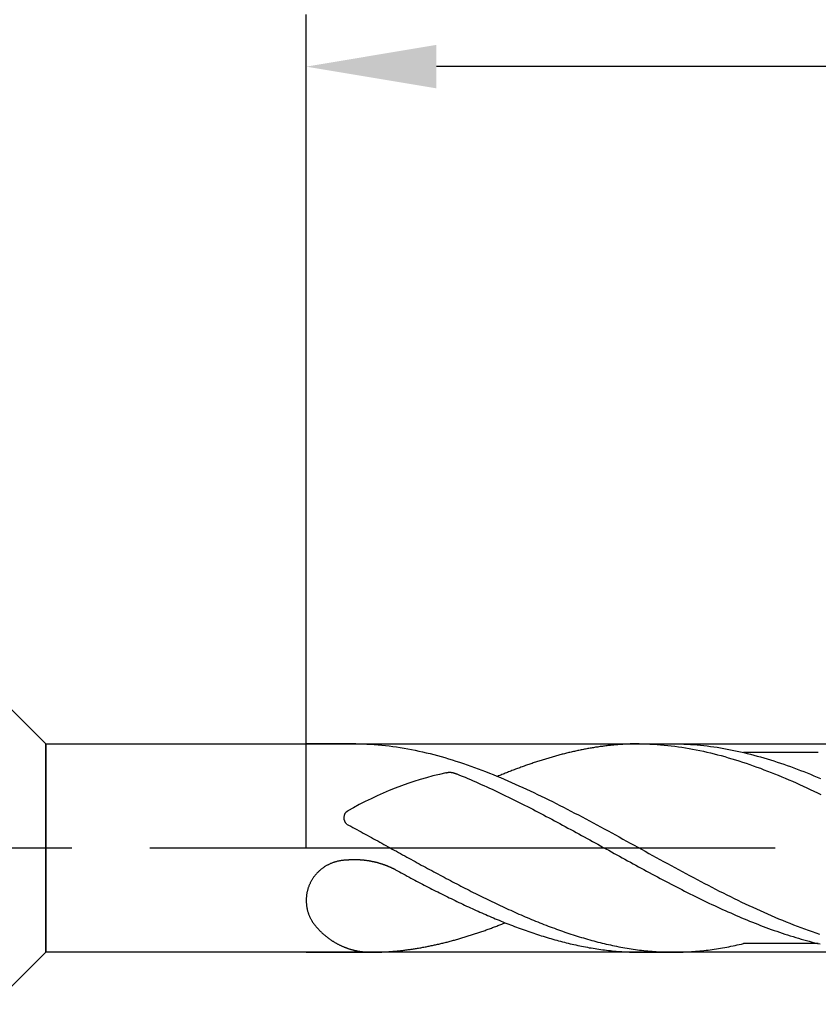
# Model space of a CAD drawing. Extents: x -2222 to 177, y -4841 to 133.
# Drawn here: x 11 to 27, y 5 to 24 of the extents above; entities that cross this region are included whole.
import ezdxf

# ---------------------------------------------------------------- set-up
doc = ezdxf.new("R2010")
doc.units = 0
doc.linetypes.add('AM_ISO08W050', pattern=[18, 12, -1.5, 3, -1.5])
doc.layers.get('0').update_dxf_attribs({"linetype": 'CONTINUOUS'})
doc.layers.get('DEFPOINTS').update_dxf_attribs({"linetype": 'CONTINUOUS'})
for name, color, linetype in [('AM_0', 7, 'CONTINUOUS'), ('AM_5', 3, 'CONTINUOUS'), ('AM_7', 4, 'AM_ISO08W050')]:
    doc.layers.add(name, color=color, linetype=linetype)
doc.styles.get("Standard").update_dxf_attribs({"font": 'ISOCP.SHX'})
doc.dimstyles.get("Standard").update_dxf_attribs({"dimtxt": 3.5, "dimasz": 3.5, "dimexe": 0.18, "dimexo": 0.0625, "dimgap": 0.09, "dimtad": 1, "dimcen": 0.09, "dimclrt": 6, "dimazin": 3, "dimtol": 1, "dimtp": 0.005, "dimtm": 0.005, "dimtfac": 1, "dimtofl": 0, "dimtmove": 0, "dimatfit": 3})

# ---------------------------------------------------------------- blocks, each defined once
blk = doc.blocks.new('*U76')
at = {"layer": 'AM_5', "color": 2}
blk.add_text('24', height=3.5, dxfattribs=at).set_placement((26.144, 24.538))
blk = doc.blocks.new('*D5')
at = {"layer": 'AM_5'}
for p, q in [((16.724, 8.031), (16.724, 24.038)), ((40.724, 9.038), (40.724, 24.038)), ((38.224, 23.038), (19.224, 23.038))]:
    blk.add_line(p, q, dxfattribs=at)
for points in [[(19.224, 23.455), (19.224, 22.621), (16.724, 23.038)], [(38.224, 23.455), (38.224, 22.621), (40.724, 23.038)]]:
    blk.add_solid(points, dxfattribs=at)
at = {"layer": 'DEFPOINTS', "color": 0}
for p in [(16.724, 23.038), (40.724, 8.038), (16.724, 7.031)]:
    blk.add_point(p, dxfattribs=at)
blk.add_blockref('*U76', (0, 0))
blk = doc.blocks.new('*U77')
at = {"layer": 'AM_5', "color": 2}
blk.add_text('66', height=3.5, dxfattribs=at).set_placement((5.292, 32.538))
blk = doc.blocks.new('*D6')
at = {"layer": 'AM_5'}
for p, q in [((-25.276, 11.738), (-25.276, 32.038)), ((40.724, 9.038), (40.724, 32.038)), ((38.224, 31.038), (-22.776, 31.038))]:
    blk.add_line(p, q, dxfattribs=at)
for points in [[(-22.776, 31.455), (-22.776, 30.621), (-25.276, 31.038)], [(38.224, 31.455), (38.224, 30.621), (40.724, 31.038)]]:
    blk.add_solid(points, dxfattribs=at)
at = {"layer": 'DEFPOINTS', "color": 0}
for p in [(-25.276, 31.038), (-25.276, 10.738), (40.724, 8.038)]:
    blk.add_point(p, dxfattribs=at)
blk.add_blockref('*U77', (0, 0))

msp = doc.modelspace()

# ---------------------------------------------------------------- linework, layer by layer
at = {"layer": 'AM_0'}
for p, q in [((17.676, 10.038), (16.724, 10.038)), ((23.116, 10.038), (23.782, 10.038)), ((26.555, 9.872), (25.118, 9.872)), ((26.555, 6.204), (25.118, 6.204)), ((16.724, 6.038), (17.972, 6.038)), ((23.116, 6.038), (23.782, 6.038))]:
    msp.add_line(p, q, dxfattribs=at)
for points in [[(10.724, 11.038), (11.724, 10.038), (11.724, 10.038), (11.724, 10.038), (11.724, 10.038), (11.724, 10.038), (11.724, 10.038), (11.724, 10.038), (11.724, 10.038), (11.724, 10.038), (11.724, 10.038), (11.724, 10.038), (11.724, 10.038), (11.724, 10.038), (11.724, 10.038), (11.724, 10.038), (11.724, 10.038), (11.724, 10.038), (11.724, 10.038), (11.724, 10.038), (11.724, 10.038), (40.724, 10.038)], [(11.724, 10.038), (11.724, 6.038)], [(11.724, 6.038), (11.724, 10.038)], [(11.724, 6.038), (11.724, 10.038)], [(11.724, 6.038), (11.724, 10.038)], [(11.724, 6.038), (11.724, 10.038)], [(11.724, 6.038), (11.724, 10.038)], [(11.724, 6.038), (11.724, 10.038)], [(11.724, 6.038), (11.724, 10.038)], [(11.724, 6.038), (11.724, 10.038)], [(11.724, 6.038), (11.724, 10.038)], [(11.724, 6.038), (11.724, 10.038)], [(11.724, 6.038), (11.724, 10.038)], [(11.724, 6.038), (11.724, 10.038)], [(11.724, 6.038), (11.724, 10.038)], [(11.724, 6.038), (11.724, 10.038)], [(11.724, 6.038), (11.724, 10.038)], [(11.724, 6.038), (11.724, 10.038)], [(40.724, 6.038), (11.724, 6.038), (11.724, 6.038), (11.724, 6.038), (11.724, 6.038), (11.724, 6.038), (11.724, 6.038), (11.724, 6.038), (11.724, 6.038), (11.724, 6.038), (11.724, 6.038), (11.724, 6.038), (11.724, 6.038), (11.724, 6.038), (11.724, 6.038), (11.724, 6.038), (11.724, 6.038), (11.724, 6.038), (11.724, 6.038), (11.724, 6.038), (11.724, 6.038), (10.724, 5.038)]]:
    msp.add_lwpolyline(points, dxfattribs=at)
for points in [[(17.676, 10.038, 0), (17.748, 10.037, 0), (17.819, 10.036, 0), (17.89, 10.033, 0), (17.961, 10.03, 0), (18.032, 10.025, 0), (18.104, 10.02, 0), (18.175, 10.014, 0), (18.246, 10.006, 0), (18.317, 9.998, 0), (18.388, 9.989, 0), (18.46, 9.979, 0), (18.531, 9.968, 0), (18.602, 9.956, 0), (18.673, 9.943, 0), (18.744, 9.93, 0), (18.816, 9.916, 0), (18.887, 9.9, 0), (18.958, 9.885, 0), (19.029, 9.868, 0), (19.101, 9.85, 0), (19.172, 9.832, 0), (19.243, 9.813, 0), (19.314, 9.793, 0), (19.385, 9.773, 0), (19.456, 9.752, 0), (19.528, 9.73, 0), (19.599, 9.707, 0), (19.67, 9.684, 0), (19.741, 9.66, 0), (19.812, 9.636, 0), (19.884, 9.611, 0), (19.955, 9.585, 0), (20.026, 9.559, 0), (20.097, 9.532, 0), (20.169, 9.505, 0), (20.24, 9.477, 0), (20.311, 9.448, 0), (20.382, 9.419, 0), (20.453, 9.389, 0), (20.525, 9.359, 0), (20.596, 9.329, 0), (20.667, 9.297, 0), (20.738, 9.266, 0), (20.809, 9.234, 0), (20.881, 9.202, 0), (20.952, 9.169, 0), (21.023, 9.135, 0), (21.094, 9.102, 0), (21.165, 9.068, 0), (21.237, 9.033, 0), (21.308, 8.999, 0), (21.379, 8.964, 0), (21.45, 8.928, 0), (21.521, 8.892, 0), (21.593, 8.856, 0), (21.664, 8.82, 0), (21.735, 8.783, 0), (21.806, 8.747, 0), (21.877, 8.709, 0), (21.949, 8.672, 0), (22.02, 8.635, 0), (22.091, 8.597, 0), (22.162, 8.559, 0), (22.233, 8.521, 0), (22.305, 8.482, 0), (22.376, 8.444, 0), (22.447, 8.405, 0), (22.518, 8.367, 0), (22.59, 8.328, 0), (22.661, 8.289, 0), (22.732, 8.25, 0), (22.803, 8.211, 0), (22.874, 8.171, 0), (22.945, 8.132, 0), (23.017, 8.093, 0), (23.088, 8.054, 0), (23.159, 8.014, 0), (23.23, 7.975, 0), (23.302, 7.936, 0), (23.373, 7.897, 0), (23.444, 7.858, 0), (23.515, 7.819, 0), (23.586, 7.779, 0), (23.658, 7.741, 0), (23.729, 7.702, 0), (23.8, 7.663, 0), (23.871, 7.624, 0), (23.942, 7.586, 0), (24.014, 7.548, 0), (24.085, 7.51, 0), (24.156, 7.472, 0), (24.227, 7.434, 0), (24.298, 7.396, 0), (24.37, 7.359, 0), (24.441, 7.322, 0), (24.512, 7.285, 0), (24.583, 7.249, 0), (24.654, 7.212, 0), (24.726, 7.176, 0), (24.797, 7.141, 0), (24.868, 7.105, 0), (24.939, 7.07, 0), (25.01, 7.036, 0), (25.082, 7.001, 0), (25.153, 6.967, 0), (25.224, 6.934, 0), (25.295, 6.901, 0), (25.366, 6.868, 0), (25.438, 6.836, 0), (25.509, 6.804, 0), (25.58, 6.772, 0), (25.651, 6.741, 0), (25.723, 6.711, 0), (25.794, 6.681, 0), (25.865, 6.651, 0), (25.936, 6.622, 0), (26.007, 6.594, 0), (26.078, 6.566, 0), (26.15, 6.539, 0), (26.221, 6.512, 0), (26.292, 6.486, 0), (26.363, 6.46, 0), (26.434, 6.435, 0), (26.506, 6.411, 0), (26.577, 6.387, 0)], [(23.116, 10.038, 0), (23.095, 10.038, 0), (23.074, 10.038, 0), (23.052, 10.038, 0), (23.031, 10.037, 0), (23.009, 10.037, 0), (22.988, 10.036, 0), (22.966, 10.036, 0), (22.945, 10.035, 0), (22.924, 10.034, 0), (22.902, 10.033, 0), (22.881, 10.033, 0), (22.859, 10.031, 0), (22.838, 10.03, 0), (22.817, 10.029, 0), (22.795, 10.028, 0), (22.774, 10.026, 0), (22.752, 10.025, 0), (22.731, 10.023, 0), (22.709, 10.022, 0), (22.688, 10.02, 0), (22.667, 10.018, 0), (22.645, 10.016, 0), (22.624, 10.014, 0), (22.602, 10.012, 0), (22.581, 10.01, 0), (22.559, 10.008, 0), (22.538, 10.005, 0), (22.517, 10.003, 0), (22.495, 10, 0), (22.474, 9.998, 0), (22.453, 9.995, 0), (22.431, 9.992, 0), (22.41, 9.99, 0), (22.388, 9.987, 0), (22.367, 9.984, 0), (22.345, 9.981, 0), (22.324, 9.977, 0), (22.302, 9.974, 0), (22.281, 9.971, 0), (22.26, 9.968, 0), (22.238, 9.964, 0), (22.217, 9.96, 0), (22.195, 9.957, 0), (22.174, 9.953, 0), (22.153, 9.949, 0), (22.131, 9.946, 0), (22.11, 9.942, 0), (22.088, 9.938, 0), (22.067, 9.934, 0), (22.046, 9.929, 0), (22.024, 9.925, 0), (22.003, 9.921, 0), (21.981, 9.916, 0), (21.96, 9.912, 0), (21.938, 9.907, 0), (21.917, 9.903, 0), (21.896, 9.898, 0), (21.874, 9.893, 0), (21.853, 9.889, 0), (21.831, 9.884, 0), (21.81, 9.879, 0), (21.788, 9.874, 0), (21.767, 9.869, 0), (21.746, 9.864, 0), (21.724, 9.858, 0), (21.703, 9.853, 0), (21.681, 9.848, 0), (21.66, 9.842, 0), (21.639, 9.837, 0), (21.617, 9.831, 0), (21.596, 9.825, 0), (21.574, 9.82, 0), (21.553, 9.814, 0), (21.532, 9.808, 0), (21.51, 9.802, 0), (21.489, 9.796, 0), (21.467, 9.79, 0), (21.446, 9.784, 0), (21.424, 9.778, 0), (21.403, 9.772, 0), (21.382, 9.765, 0), (21.36, 9.759, 0), (21.339, 9.753, 0), (21.317, 9.746, 0), (21.296, 9.74, 0), (21.274, 9.733, 0), (21.253, 9.726, 0), (21.232, 9.719, 0), (21.21, 9.713, 0), (21.189, 9.706, 0), (21.167, 9.699, 0), (21.146, 9.692, 0), (21.125, 9.685, 0), (21.103, 9.678, 0), (21.082, 9.671, 0), (21.06, 9.663, 0), (21.039, 9.656, 0), (21.017, 9.649, 0), (20.996, 9.641, 0), (20.975, 9.634, 0), (20.953, 9.627, 0), (20.932, 9.619, 0), (20.91, 9.611, 0), (20.889, 9.604, 0), (20.868, 9.596, 0), (20.846, 9.588, 0), (20.825, 9.58, 0), (20.803, 9.572, 0), (20.782, 9.565, 0), (20.761, 9.557, 0), (20.739, 9.549, 0), (20.718, 9.54, 0), (20.696, 9.532, 0), (20.675, 9.524, 0), (20.653, 9.516, 0), (20.632, 9.508, 0), (20.611, 9.499, 0), (20.589, 9.491, 0), (20.568, 9.482, 0), (20.546, 9.474, 0), (20.525, 9.465, 0), (20.503, 9.457, 0), (20.482, 9.448, 0), (20.461, 9.439, 0), (20.439, 9.431, 0), (20.418, 9.422, 0), (20.396, 9.413, 0)], [(23.116, 10.038, 0), (23.185, 10.037, 0), (23.253, 10.036, 0), (23.322, 10.034, 0), (23.39, 10.03, 0), (23.459, 10.026, 0), (23.527, 10.021, 0), (23.595, 10.015, 0), (23.664, 10.009, 0), (23.732, 10.001, 0), (23.801, 9.993, 0), (23.869, 9.983, 0), (23.938, 9.973, 0), (24.006, 9.962, 0), (24.074, 9.95, 0), (24.143, 9.938, 0), (24.211, 9.925, 0), (24.28, 9.911, 0), (24.348, 9.896, 0), (24.416, 9.88, 0), (24.485, 9.864, 0), (24.553, 9.847, 0), (24.622, 9.829, 0), (24.69, 9.811, 0), (24.759, 9.792, 0), (24.827, 9.772, 0), (24.895, 9.752, 0), (24.964, 9.731, 0), (25.032, 9.71, 0), (25.101, 9.687, 0), (25.169, 9.665, 0), (25.238, 9.641, 0), (25.306, 9.617, 0), (25.375, 9.593, 0), (25.443, 9.568, 0), (25.511, 9.542, 0), (25.58, 9.516, 0), (25.648, 9.489, 0), (25.717, 9.462, 0), (25.785, 9.434, 0), (25.854, 9.406, 0), (25.922, 9.377, 0), (25.99, 9.348, 0), (26.059, 9.319, 0), (26.127, 9.289, 0), (26.196, 9.258, 0), (26.264, 9.227, 0), (26.332, 9.196, 0), (26.401, 9.164, 0), (26.469, 9.132, 0), (26.538, 9.1, 0), (26.606, 9.067, 0)], [(23.782, 10.038, 0), (23.846, 10.038, 0), (23.91, 10.036, 0), (23.974, 10.034, 0), (24.038, 10.031, 0), (24.102, 10.028, 0), (24.166, 10.023, 0), (24.23, 10.018, 0), (24.294, 10.012, 0), (24.358, 10.006, 0), (24.422, 9.998, 0), (24.485, 9.99, 0), (24.549, 9.981, 0), (24.613, 9.971, 0), (24.677, 9.961, 0), (24.741, 9.95, 0), (24.805, 9.938, 0), (24.869, 9.926, 0), (24.933, 9.913, 0), (24.997, 9.899, 0), (25.061, 9.885, 0), (25.125, 9.87, 0), (25.189, 9.855, 0), (25.253, 9.838, 0), (25.317, 9.822, 0), (25.381, 9.804, 0), (25.445, 9.786, 0), (25.509, 9.768, 0), (25.573, 9.749, 0), (25.637, 9.729, 0), (25.701, 9.709, 0), (25.765, 9.688, 0), (25.829, 9.667, 0), (25.892, 9.645, 0), (25.956, 9.623, 0), (26.02, 9.6, 0), (26.084, 9.576, 0), (26.148, 9.553, 0), (26.212, 9.528, 0), (26.276, 9.504, 0), (26.34, 9.479, 0), (26.404, 9.453, 0), (26.468, 9.427, 0), (26.532, 9.4, 0), (26.596, 9.374, 0)], [(19.405, 9.481, 0), (19.406, 9.481, 0), (19.407, 9.482, 0), (19.408, 9.482, 0), (19.409, 9.482, 0), (19.41, 9.482, 0), (19.411, 9.483, 0), (19.413, 9.483, 0), (19.414, 9.483, 0), (19.415, 9.484, 0), (19.416, 9.484, 0), (19.417, 9.484, 0), (19.418, 9.485, 0), (19.419, 9.485, 0), (19.42, 9.485, 0), (19.421, 9.485, 0), (19.422, 9.486, 0), (19.424, 9.486, 0), (19.425, 9.486, 0), (19.426, 9.487, 0), (19.427, 9.487, 0), (19.428, 9.487, 0), (19.429, 9.487, 0), (19.43, 9.488, 0), (19.431, 9.488, 0), (19.433, 9.488, 0), (19.434, 9.488, 0), (19.435, 9.489, 0), (19.436, 9.489, 0), (19.437, 9.489, 0), (19.438, 9.489, 0), (19.439, 9.49, 0), (19.44, 9.49, 0), (19.441, 9.49, 0), (19.442, 9.49, 0), (19.444, 9.49, 0), (19.445, 9.491, 0), (19.446, 9.491, 0), (19.447, 9.491, 0), (19.448, 9.491, 0), (19.449, 9.491, 0), (19.45, 9.492, 0), (19.451, 9.492, 0), (19.453, 9.492, 0), (19.454, 9.492, 0), (19.455, 9.492, 0), (19.456, 9.492, 0), (19.457, 9.492, 0), (19.458, 9.493, 0), (19.459, 9.493, 0), (19.46, 9.493, 0), (19.462, 9.493, 0), (19.463, 9.493, 0), (19.464, 9.493, 0), (19.465, 9.493, 0), (19.466, 9.493, 0), (19.467, 9.493, 0), (19.468, 9.493, 0), (19.47, 9.493, 0), (19.471, 9.493, 0), (19.472, 9.493, 0), (19.473, 9.493, 0), (19.474, 9.494, 0), (19.475, 9.494, 0), (19.477, 9.494, 0), (19.478, 9.494, 0), (19.479, 9.494, 0), (19.48, 9.494, 0), (19.481, 9.494, 0), (19.482, 9.494, 0), (19.483, 9.493, 0), (19.485, 9.493, 0), (19.486, 9.493, 0), (19.487, 9.493, 0), (19.488, 9.493, 0), (19.489, 9.493, 0), (19.49, 9.493, 0), (19.491, 9.493, 0), (19.492, 9.493, 0), (19.494, 9.493, 0), (19.495, 9.493, 0), (19.496, 9.493, 0), (19.497, 9.493, 0), (19.498, 9.493, 0), (19.499, 9.492, 0), (19.5, 9.492, 0), (19.502, 9.492, 0), (19.503, 9.492, 0), (19.504, 9.492, 0), (19.505, 9.492, 0), (19.506, 9.492, 0), (19.507, 9.492, 0), (19.509, 9.491, 0), (19.51, 9.491, 0), (19.511, 9.491, 0), (19.512, 9.491, 0), (19.513, 9.491, 0), (19.514, 9.491, 0), (19.515, 9.49, 0), (19.516, 9.49, 0), (19.517, 9.49, 0), (19.519, 9.49, 0), (19.52, 9.49, 0), (19.521, 9.489, 0), (19.522, 9.489, 0), (19.523, 9.489, 0), (19.524, 9.489, 0), (19.525, 9.489, 0), (19.526, 9.488, 0), (19.528, 9.488, 0), (19.529, 9.488, 0), (19.53, 9.488, 0), (19.531, 9.487, 0), (19.532, 9.487, 0), (19.533, 9.487, 0), (19.534, 9.487, 0), (19.535, 9.486, 0), (19.537, 9.486, 0), (19.538, 9.486, 0), (19.539, 9.486, 0), (19.54, 9.485, 0), (19.541, 9.485, 0), (19.542, 9.485, 0), (19.543, 9.484, 0), (19.544, 9.484, 0), (19.545, 9.484, 0), (19.546, 9.484, 0), (19.547, 9.483, 0), (19.549, 9.483, 0), (19.55, 9.483, 0), (19.551, 9.482, 0), (19.552, 9.482, 0), (19.553, 9.482, 0), (19.554, 9.481, 0), (19.555, 9.481, 0), (19.556, 9.481, 0), (19.557, 9.48, 0), (19.558, 9.48, 0), (19.559, 9.48, 0), (19.561, 9.479, 0), (19.562, 9.479, 0), (19.563, 9.479, 0), (19.564, 9.478, 0), (19.565, 9.478, 0), (19.566, 9.478, 0), (19.567, 9.477, 0), (19.568, 9.477, 0), (19.569, 9.477, 0), (19.57, 9.476, 0), (19.572, 9.476, 0), (19.573, 9.476, 0), (19.574, 9.475, 0), (19.575, 9.475, 0), (19.576, 9.475, 0), (19.577, 9.474, 0), (19.578, 9.474, 0), (19.579, 9.473, 0), (19.58, 9.473, 0), (19.581, 9.473, 0), (19.582, 9.472, 0), (19.583, 9.472, 0), (19.584, 9.471, 0), (19.586, 9.471, 0), (19.587, 9.471, 0), (19.588, 9.47, 0), (19.589, 9.47, 0), (19.59, 9.47, 0), (19.591, 9.469, 0), (19.592, 9.469, 0), (19.593, 9.468, 0), (19.594, 9.468, 0), (19.595, 9.468, 0), (19.596, 9.467, 0), (19.597, 9.467, 0), (19.599, 9.466, 0), (19.6, 9.466, 0), (19.601, 9.466, 0), (19.602, 9.465, 0), (19.603, 9.465, 0), (19.604, 9.464, 0), (19.605, 9.464, 0), (19.606, 9.464, 0), (19.607, 9.463, 0), (19.608, 9.463, 0), (19.609, 9.462, 0), (19.61, 9.462, 0), (19.611, 9.462, 0), (19.613, 9.461, 0), (19.613, 9.461, 0), (19.615, 9.46, 0), (19.616, 9.46, 0), (19.617, 9.46, 0)], [(19.617, 9.46, 0), (19.669, 9.438, 0), (19.721, 9.417, 0), (19.773, 9.396, 0), (19.825, 9.374, 0), (19.877, 9.352, 0), (19.929, 9.329, 0), (19.981, 9.306, 0), (20.033, 9.284, 0), (20.085, 9.26, 0), (20.137, 9.237, 0), (20.189, 9.213, 0), (20.241, 9.19, 0), (20.293, 9.165, 0), (20.345, 9.141, 0), (20.397, 9.117, 0), (20.449, 9.092, 0), (20.501, 9.067, 0), (20.553, 9.042, 0), (20.605, 9.017, 0), (20.657, 8.991, 0), (20.71, 8.965, 0), (20.762, 8.94, 0), (20.814, 8.914, 0), (20.866, 8.887, 0), (20.918, 8.861, 0), (20.97, 8.835, 0), (21.022, 8.808, 0), (21.074, 8.781, 0), (21.126, 8.754, 0), (21.178, 8.727, 0), (21.23, 8.7, 0), (21.282, 8.673, 0), (21.334, 8.645, 0), (21.386, 8.618, 0), (21.438, 8.59, 0), (21.49, 8.562, 0), (21.542, 8.534, 0), (21.594, 8.507, 0), (21.646, 8.478, 0), (21.698, 8.45, 0), (21.75, 8.422, 0), (21.802, 8.394, 0), (21.854, 8.366, 0), (21.906, 8.337, 0), (21.959, 8.309, 0), (22.011, 8.28, 0), (22.063, 8.252, 0), (22.115, 8.223, 0), (22.167, 8.195, 0), (22.219, 8.166, 0), (22.271, 8.137, 0), (22.323, 8.109, 0), (22.375, 8.08, 0), (22.427, 8.051, 0), (22.479, 8.023, 0), (22.531, 7.994, 0), (22.583, 7.965, 0), (22.635, 7.936, 0), (22.687, 7.908, 0), (22.739, 7.879, 0), (22.791, 7.851, 0), (22.843, 7.822, 0), (22.895, 7.794, 0), (22.947, 7.765, 0), (22.999, 7.737, 0), (23.051, 7.708, 0), (23.103, 7.68, 0), (23.155, 7.652, 0), (23.207, 7.623, 0), (23.259, 7.595, 0), (23.311, 7.567, 0), (23.363, 7.539, 0), (23.416, 7.512, 0), (23.468, 7.484, 0), (23.52, 7.456, 0), (23.572, 7.429, 0), (23.624, 7.401, 0), (23.676, 7.374, 0), (23.728, 7.347, 0), (23.78, 7.32, 0), (23.832, 7.293, 0), (23.884, 7.266, 0), (23.936, 7.239, 0), (23.988, 7.213, 0), (24.04, 7.187, 0), (24.092, 7.16, 0), (24.144, 7.134, 0), (24.196, 7.109, 0), (24.248, 7.083, 0), (24.3, 7.057, 0), (24.352, 7.032, 0), (24.404, 7.007, 0), (24.456, 6.982, 0), (24.508, 6.957, 0), (24.56, 6.933, 0), (24.612, 6.909, 0), (24.665, 6.885, 0), (24.716, 6.861, 0), (24.769, 6.837, 0), (24.821, 6.814, 0), (24.873, 6.791, 0), (24.925, 6.768, 0), (24.977, 6.745, 0), (25.029, 6.723, 0), (25.081, 6.701, 0), (25.133, 6.679, 0), (25.185, 6.657, 0), (25.237, 6.636, 0), (25.289, 6.615, 0), (25.341, 6.594, 0), (25.393, 6.574, 0), (25.445, 6.554, 0), (25.497, 6.534, 0), (25.549, 6.514, 0), (25.601, 6.495, 0), (25.653, 6.476, 0), (25.705, 6.457, 0), (25.757, 6.439, 0), (25.809, 6.421, 0), (25.861, 6.404, 0), (25.913, 6.386, 0), (25.965, 6.369, 0), (26.017, 6.353, 0), (26.07, 6.337, 0), (26.122, 6.321, 0), (26.174, 6.305, 0), (26.226, 6.29, 0), (26.278, 6.276, 0), (26.33, 6.261, 0), (26.382, 6.248, 0), (26.434, 6.234, 0), (26.486, 6.221, 0), (26.538, 6.208, 0), (26.59, 6.196, 0)], [(17.498, 8.499, 0), (17.538, 8.478, 0), (17.578, 8.456, 0), (17.618, 8.435, 0), (17.658, 8.413, 0), (17.698, 8.392, 0), (17.738, 8.37, 0), (17.778, 8.348, 0), (17.818, 8.326, 0), (17.858, 8.304, 0), (17.897, 8.283, 0), (17.937, 8.261, 0), (17.977, 8.239, 0), (18.017, 8.217, 0), (18.057, 8.195, 0), (18.097, 8.173, 0), (18.137, 8.151, 0), (18.177, 8.129, 0), (18.216, 8.107, 0), (18.256, 8.085, 0), (18.296, 8.063, 0), (18.336, 8.041, 0), (18.376, 8.019, 0), (18.416, 7.997, 0), (18.456, 7.975, 0), (18.496, 7.953, 0), (18.536, 7.931, 0), (18.576, 7.909, 0), (18.615, 7.887, 0), (18.655, 7.865, 0), (18.695, 7.843, 0), (18.735, 7.822, 0), (18.775, 7.8, 0), (18.815, 7.778, 0), (18.855, 7.756, 0), (18.895, 7.734, 0), (18.934, 7.712, 0), (18.974, 7.691, 0), (19.014, 7.669, 0), (19.054, 7.647, 0), (19.094, 7.626, 0), (19.134, 7.604, 0), (19.174, 7.583, 0), (19.214, 7.561, 0), (19.254, 7.54, 0), (19.294, 7.519, 0), (19.334, 7.497, 0), (19.373, 7.476, 0), (19.413, 7.455, 0), (19.453, 7.434, 0), (19.493, 7.413, 0), (19.533, 7.392, 0), (19.573, 7.371, 0), (19.613, 7.35, 0), (19.653, 7.329, 0), (19.692, 7.309, 0), (19.732, 7.288, 0), (19.772, 7.267, 0), (19.812, 7.247, 0), (19.852, 7.227, 0), (19.892, 7.206, 0), (19.932, 7.186, 0), (19.972, 7.166, 0), (20.012, 7.146, 0), (20.052, 7.126, 0), (20.091, 7.106, 0), (20.131, 7.087, 0), (20.171, 7.067, 0), (20.211, 7.048, 0), (20.251, 7.028, 0), (20.291, 7.009, 0), (20.331, 6.99, 0), (20.371, 6.971, 0), (20.41, 6.952, 0), (20.45, 6.933, 0), (20.49, 6.915, 0), (20.53, 6.896, 0), (20.57, 6.878, 0), (20.61, 6.86, 0), (20.65, 6.842, 0), (20.69, 6.824, 0), (20.73, 6.806, 0), (20.77, 6.788, 0), (20.809, 6.771, 0), (20.849, 6.753, 0), (20.889, 6.736, 0), (20.929, 6.719, 0), (20.969, 6.702, 0), (21.009, 6.685, 0), (21.049, 6.668, 0), (21.089, 6.652, 0), (21.129, 6.636, 0), (21.169, 6.62, 0), (21.208, 6.604, 0), (21.248, 6.588, 0), (21.288, 6.572, 0), (21.328, 6.557, 0), (21.368, 6.541, 0), (21.408, 6.526, 0), (21.448, 6.511, 0), (21.488, 6.497, 0), (21.527, 6.482, 0), (21.567, 6.468, 0), (21.607, 6.454, 0), (21.647, 6.44, 0), (21.687, 6.426, 0), (21.727, 6.412, 0), (21.767, 6.399, 0), (21.807, 6.386, 0), (21.847, 6.373, 0), (21.887, 6.36, 0), (21.926, 6.347, 0), (21.966, 6.335, 0), (22.006, 6.323, 0), (22.046, 6.311, 0), (22.086, 6.299, 0), (22.126, 6.288, 0), (22.166, 6.277, 0), (22.206, 6.266, 0), (22.245, 6.255, 0), (22.285, 6.244, 0), (22.325, 6.234, 0), (22.365, 6.224, 0), (22.405, 6.214, 0), (22.445, 6.204, 0), (22.485, 6.195, 0), (22.525, 6.186, 0), (22.565, 6.177, 0), (22.605, 6.168, 0), (22.644, 6.16, 0), (22.684, 6.152, 0), (22.724, 6.144, 0), (22.764, 6.136, 0), (22.804, 6.129, 0), (22.844, 6.122, 0), (22.884, 6.115, 0), (22.924, 6.109, 0), (22.964, 6.102, 0), (23.003, 6.097, 0), (23.043, 6.091, 0), (23.083, 6.085, 0), (23.123, 6.08, 0), (23.163, 6.075, 0), (23.203, 6.071, 0), (23.243, 6.066, 0), (23.283, 6.062, 0), (23.323, 6.059, 0), (23.363, 6.055, 0), (23.402, 6.052, 0), (23.442, 6.049, 0), (23.482, 6.047, 0), (23.522, 6.045, 0), (23.562, 6.043, 0), (23.602, 6.041, 0), (23.642, 6.04, 0), (23.682, 6.039, 0), (23.721, 6.038, 0), (23.761, 6.038, 0), (23.801, 6.038, 0), (23.841, 6.038, 0), (23.881, 6.039, 0), (23.921, 6.04, 0), (23.961, 6.041, 0), (24.001, 6.043, 0), (24.041, 6.045, 0), (24.081, 6.047, 0), (24.12, 6.049, 0), (24.16, 6.052, 0), (24.2, 6.055, 0), (24.24, 6.059, 0), (24.28, 6.062, 0), (24.32, 6.066, 0), (24.36, 6.071, 0), (24.4, 6.075, 0), (24.44, 6.08, 0), (24.48, 6.085, 0), (24.519, 6.091, 0), (24.559, 6.096, 0), (24.599, 6.102, 0), (24.639, 6.109, 0), (24.679, 6.115, 0), (24.719, 6.122, 0), (24.759, 6.129, 0), (24.799, 6.136, 0), (24.838, 6.144, 0), (24.878, 6.152, 0), (24.918, 6.16, 0), (24.958, 6.168, 0), (24.998, 6.177, 0), (25.038, 6.186, 0), (25.078, 6.195, 0), (25.118, 6.204, 0)], [(17.473, 7.803, 0), (17.46, 7.802, 0), (17.448, 7.802, 0), (17.435, 7.801, 0), (17.423, 7.799, 0), (17.41, 7.798, 0), (17.398, 7.796, 0), (17.385, 7.795, 0), (17.373, 7.793, 0), (17.361, 7.79, 0), (17.348, 7.788, 0), (17.336, 7.785, 0), (17.324, 7.783, 0), (17.312, 7.78, 0), (17.3, 7.776, 0), (17.288, 7.773, 0), (17.276, 7.769, 0), (17.264, 7.766, 0), (17.252, 7.762, 0), (17.24, 7.758, 0), (17.228, 7.753, 0), (17.216, 7.749, 0), (17.205, 7.744, 0), (17.193, 7.739, 0), (17.182, 7.734, 0), (17.17, 7.729, 0), (17.159, 7.724, 0), (17.148, 7.718, 0), (17.137, 7.712, 0), (17.126, 7.706, 0), (17.115, 7.7, 0), (17.104, 7.694, 0), (17.093, 7.687, 0), (17.083, 7.681, 0), (17.072, 7.674, 0), (17.062, 7.667, 0), (17.052, 7.66, 0), (17.042, 7.653, 0), (17.032, 7.645, 0), (17.022, 7.638, 0), (17.012, 7.63, 0), (17.002, 7.622, 0), (16.993, 7.614, 0), (16.983, 7.606, 0), (16.974, 7.597, 0), (16.965, 7.589, 0), (16.956, 7.58, 0), (16.947, 7.571, 0), (16.938, 7.562, 0), (16.93, 7.553, 0), (16.922, 7.544, 0), (16.913, 7.535, 0), (16.905, 7.525, 0), (16.897, 7.516, 0), (16.889, 7.506, 0), (16.882, 7.496, 0), (16.874, 7.486, 0), (16.867, 7.476, 0), (16.86, 7.466, 0), (16.853, 7.455, 0), (16.846, 7.445, 0), (16.839, 7.435, 0), (16.833, 7.424, 0), (16.827, 7.413, 0), (16.821, 7.402, 0), (16.815, 7.391, 0), (16.809, 7.38, 0), (16.803, 7.369, 0), (16.798, 7.358, 0), (16.793, 7.347, 0), (16.788, 7.336, 0), (16.783, 7.324, 0), (16.778, 7.313, 0), (16.774, 7.301, 0), (16.769, 7.289, 0), (16.765, 7.278, 0), (16.761, 7.266, 0), (16.758, 7.254, 0), (16.754, 7.242, 0), (16.751, 7.23, 0), (16.748, 7.218, 0), (16.745, 7.206, 0), (16.742, 7.194, 0), (16.739, 7.182, 0), (16.737, 7.17, 0), (16.735, 7.157, 0), (16.733, 7.145, 0), (16.731, 7.133, 0), (16.73, 7.121, 0), (16.728, 7.108, 0), (16.727, 7.096, 0), (16.726, 7.084, 0), (16.725, 7.071, 0), (16.725, 7.059, 0), (16.724, 7.046, 0), (16.724, 7.034, 0), (16.724, 7.022, 0), (16.725, 7.009, 0), (16.725, 6.997, 0), (16.726, 6.984, 0), (16.727, 6.972, 0), (16.728, 6.96, 0), (16.729, 6.947, 0), (16.73, 6.935, 0), (16.732, 6.923, 0), (16.734, 6.91, 0), (16.736, 6.898, 0), (16.738, 6.886, 0), (16.741, 6.874, 0), (16.743, 6.862, 0), (16.746, 6.85, 0), (16.749, 6.838, 0), (16.752, 6.826, 0), (16.756, 6.814, 0), (16.759, 6.802, 0), (16.763, 6.79, 0), (16.767, 6.778, 0), (16.771, 6.767, 0), (16.776, 6.755, 0), (16.78, 6.743, 0), (16.785, 6.732, 0), (16.79, 6.721, 0), (16.795, 6.709, 0), (16.8, 6.698, 0), (16.806, 6.687, 0), (16.812, 6.676, 0), (16.817, 6.665, 0), (16.823, 6.654, 0), (16.83, 6.643, 0)], [(18.439, 7.62, 0), (18.432, 7.624, 0), (18.425, 7.627, 0), (18.419, 7.631, 0), (18.412, 7.634, 0), (18.405, 7.638, 0), (18.398, 7.641, 0), (18.391, 7.644, 0), (18.384, 7.648, 0), (18.377, 7.651, 0), (18.369, 7.654, 0), (18.362, 7.658, 0), (18.355, 7.661, 0), (18.348, 7.664, 0), (18.341, 7.667, 0), (18.334, 7.67, 0), (18.327, 7.673, 0), (18.32, 7.676, 0), (18.312, 7.679, 0), (18.305, 7.682, 0), (18.298, 7.685, 0), (18.291, 7.688, 0), (18.284, 7.691, 0), (18.276, 7.694, 0), (18.269, 7.697, 0), (18.262, 7.7, 0), (18.255, 7.702, 0), (18.247, 7.705, 0), (18.24, 7.708, 0), (18.233, 7.71, 0), (18.225, 7.713, 0), (18.218, 7.716, 0), (18.21, 7.718, 0), (18.203, 7.721, 0), (18.196, 7.723, 0), (18.188, 7.726, 0), (18.181, 7.728, 0), (18.174, 7.731, 0), (18.166, 7.733, 0), (18.159, 7.735, 0), (18.151, 7.737, 0), (18.144, 7.74, 0), (18.136, 7.742, 0), (18.129, 7.744, 0), (18.121, 7.746, 0), (18.114, 7.748, 0), (18.106, 7.751, 0), (18.099, 7.753, 0), (18.091, 7.755, 0), (18.084, 7.757, 0), (18.076, 7.759, 0), (18.069, 7.76, 0), (18.061, 7.762, 0), (18.053, 7.764, 0), (18.046, 7.766, 0), (18.038, 7.768, 0), (18.031, 7.77, 0), (18.023, 7.771, 0), (18.015, 7.773, 0), (18.008, 7.775, 0), (18, 7.776, 0), (17.993, 7.778, 0), (17.985, 7.779, 0), (17.977, 7.781, 0), (17.97, 7.782, 0), (17.962, 7.784, 0), (17.954, 7.785, 0), (17.947, 7.786, 0), (17.939, 7.788, 0), (17.931, 7.789, 0), (17.924, 7.79, 0), (17.916, 7.792, 0), (17.908, 7.793, 0), (17.901, 7.794, 0), (17.893, 7.795, 0), (17.885, 7.796, 0), (17.877, 7.797, 0), (17.87, 7.798, 0), (17.862, 7.799, 0), (17.854, 7.8, 0), (17.846, 7.801, 0), (17.839, 7.802, 0), (17.831, 7.803, 0), (17.823, 7.803, 0), (17.815, 7.804, 0), (17.808, 7.805, 0), (17.8, 7.806, 0), (17.792, 7.806, 0), (17.784, 7.807, 0), (17.776, 7.808, 0), (17.769, 7.808, 0), (17.761, 7.809, 0), (17.753, 7.809, 0), (17.745, 7.81, 0), (17.738, 7.81, 0), (17.73, 7.81, 0), (17.722, 7.811, 0), (17.714, 7.811, 0), (17.706, 7.811, 0), (17.699, 7.812, 0), (17.691, 7.812, 0), (17.683, 7.812, 0), (17.675, 7.812, 0), (17.667, 7.812, 0), (17.66, 7.812, 0), (17.652, 7.812, 0), (17.644, 7.812, 0), (17.636, 7.812, 0), (17.628, 7.812, 0), (17.621, 7.812, 0), (17.613, 7.812, 0), (17.605, 7.812, 0), (17.597, 7.811, 0), (17.589, 7.811, 0), (17.582, 7.811, 0), (17.574, 7.811, 0), (17.566, 7.81, 0), (17.558, 7.81, 0), (17.55, 7.809, 0), (17.543, 7.809, 0), (17.535, 7.808, 0), (17.527, 7.808, 0), (17.519, 7.807, 0), (17.512, 7.807, 0), (17.504, 7.806, 0), (17.496, 7.805, 0), (17.488, 7.805, 0), (17.48, 7.804, 0), (17.473, 7.803, 0)], [(18.439, 7.62, 0), (18.476, 7.6, 0), (18.513, 7.58, 0), (18.55, 7.56, 0), (18.587, 7.541, 0), (18.623, 7.521, 0), (18.66, 7.501, 0), (18.697, 7.482, 0), (18.734, 7.462, 0), (18.771, 7.443, 0), (18.808, 7.423, 0), (18.844, 7.404, 0), (18.881, 7.384, 0), (18.918, 7.365, 0), (18.955, 7.346, 0), (18.992, 7.327, 0), (19.029, 7.308, 0), (19.065, 7.289, 0), (19.102, 7.27, 0), (19.139, 7.251, 0), (19.176, 7.232, 0), (19.213, 7.213, 0), (19.25, 7.195, 0), (19.286, 7.176, 0), (19.323, 7.158, 0), (19.36, 7.139, 0), (19.397, 7.121, 0), (19.434, 7.103, 0), (19.471, 7.084, 0), (19.507, 7.066, 0), (19.544, 7.048, 0), (19.581, 7.031, 0), (19.618, 7.013, 0), (19.655, 6.995, 0), (19.692, 6.978, 0), (19.728, 6.96, 0), (19.765, 6.943, 0), (19.802, 6.925, 0), (19.839, 6.908, 0), (19.876, 6.891, 0), (19.912, 6.874, 0), (19.949, 6.858, 0), (19.986, 6.841, 0), (20.023, 6.824, 0), (20.06, 6.808, 0), (20.097, 6.791, 0), (20.133, 6.775, 0), (20.17, 6.759, 0), (20.207, 6.743, 0), (20.244, 6.727, 0), (20.281, 6.712, 0), (20.317, 6.696, 0), (20.354, 6.68, 0), (20.391, 6.665, 0), (20.428, 6.65, 0), (20.465, 6.635, 0), (20.502, 6.62, 0), (20.538, 6.605, 0), (20.575, 6.591, 0), (20.612, 6.576, 0), (20.649, 6.562, 0), (20.686, 6.548, 0), (20.723, 6.534, 0), (20.759, 6.52, 0), (20.796, 6.506, 0), (20.833, 6.493, 0), (20.87, 6.479, 0), (20.907, 6.466, 0), (20.944, 6.453, 0), (20.98, 6.44, 0), (21.017, 6.427, 0), (21.054, 6.415, 0), (21.091, 6.402, 0), (21.128, 6.39, 0), (21.165, 6.378, 0), (21.201, 6.366, 0), (21.238, 6.354, 0), (21.275, 6.343, 0), (21.312, 6.332, 0), (21.349, 6.32, 0), (21.386, 6.309, 0), (21.422, 6.299, 0), (21.459, 6.288, 0), (21.496, 6.278, 0), (21.533, 6.268, 0), (21.57, 6.258, 0), (21.607, 6.248, 0), (21.643, 6.238, 0), (21.68, 6.229, 0), (21.717, 6.22, 0), (21.754, 6.211, 0), (21.791, 6.202, 0), (21.827, 6.193, 0), (21.864, 6.185, 0), (21.901, 6.177, 0), (21.938, 6.169, 0), (21.975, 6.161, 0), (22.012, 6.153, 0), (22.048, 6.146, 0), (22.085, 6.139, 0), (22.122, 6.132, 0), (22.159, 6.125, 0), (22.196, 6.119, 0), (22.233, 6.113, 0), (22.269, 6.107, 0), (22.306, 6.101, 0), (22.343, 6.096, 0), (22.38, 6.091, 0), (22.417, 6.086, 0), (22.453, 6.081, 0), (22.49, 6.076, 0), (22.527, 6.072, 0), (22.564, 6.068, 0), (22.601, 6.064, 0), (22.638, 6.061, 0), (22.674, 6.057, 0), (22.711, 6.054, 0), (22.748, 6.051, 0), (22.785, 6.049, 0), (22.822, 6.047, 0), (22.859, 6.045, 0), (22.895, 6.043, 0), (22.932, 6.041, 0), (22.969, 6.04, 0), (23.006, 6.039, 0), (23.043, 6.039, 0), (23.08, 6.038, 0), (23.116, 6.038, 0)], [(16.83, 6.643, 0), (16.836, 6.635, 0), (16.841, 6.626, 0), (16.847, 6.617, 0), (16.853, 6.609, 0), (16.86, 6.6, 0), (16.866, 6.592, 0), (16.872, 6.584, 0), (16.878, 6.575, 0), (16.885, 6.567, 0), (16.891, 6.559, 0), (16.898, 6.551, 0), (16.904, 6.543, 0), (16.911, 6.535, 0), (16.917, 6.527, 0), (16.924, 6.519, 0), (16.931, 6.511, 0), (16.938, 6.503, 0), (16.945, 6.495, 0), (16.952, 6.487, 0), (16.959, 6.479, 0), (16.966, 6.472, 0), (16.973, 6.464, 0), (16.98, 6.457, 0), (16.987, 6.449, 0), (16.995, 6.442, 0), (17.002, 6.434, 0), (17.009, 6.427, 0), (17.017, 6.42, 0), (17.024, 6.413, 0), (17.032, 6.405, 0), (17.04, 6.398, 0), (17.047, 6.391, 0), (17.055, 6.384, 0), (17.063, 6.377, 0), (17.071, 6.371, 0), (17.079, 6.364, 0), (17.087, 6.357, 0), (17.095, 6.35, 0), (17.103, 6.344, 0), (17.111, 6.337, 0), (17.119, 6.331, 0), (17.128, 6.324, 0), (17.136, 6.318, 0), (17.144, 6.312, 0), (17.153, 6.305, 0), (17.161, 6.299, 0), (17.17, 6.293, 0), (17.178, 6.287, 0), (17.187, 6.281, 0), (17.195, 6.275, 0), (17.204, 6.269, 0), (17.213, 6.264, 0), (17.222, 6.258, 0), (17.23, 6.252, 0), (17.239, 6.247, 0), (17.248, 6.241, 0), (17.257, 6.236, 0), (17.266, 6.23, 0), (17.275, 6.225, 0), (17.284, 6.22, 0), (17.293, 6.215, 0), (17.302, 6.21, 0), (17.312, 6.205, 0), (17.321, 6.2, 0), (17.33, 6.195, 0), (17.339, 6.19, 0), (17.349, 6.185, 0), (17.358, 6.18, 0), (17.367, 6.176, 0), (17.377, 6.171, 0), (17.386, 6.167, 0), (17.396, 6.162, 0), (17.405, 6.158, 0), (17.415, 6.154, 0), (17.425, 6.15, 0), (17.434, 6.146, 0), (17.444, 6.142, 0), (17.454, 6.138, 0), (17.463, 6.134, 0), (17.473, 6.13, 0), (17.483, 6.126, 0), (17.493, 6.123, 0), (17.503, 6.119, 0), (17.512, 6.116, 0), (17.522, 6.112, 0), (17.532, 6.109, 0), (17.542, 6.105, 0), (17.552, 6.102, 0), (17.562, 6.099, 0), (17.572, 6.096, 0), (17.582, 6.093, 0), (17.593, 6.09, 0), (17.603, 6.087, 0), (17.613, 6.085, 0), (17.623, 6.082, 0), (17.633, 6.079, 0), (17.643, 6.077, 0), (17.653, 6.074, 0), (17.664, 6.072, 0), (17.674, 6.07, 0), (17.684, 6.068, 0), (17.694, 6.066, 0), (17.705, 6.063, 0), (17.715, 6.061, 0), (17.725, 6.06, 0), (17.736, 6.058, 0), (17.746, 6.056, 0), (17.756, 6.054, 0), (17.767, 6.053, 0), (17.777, 6.051, 0), (17.788, 6.05, 0), (17.798, 6.049, 0), (17.808, 6.047, 0), (17.819, 6.046, 0), (17.829, 6.045, 0), (17.84, 6.044, 0), (17.85, 6.043, 0), (17.861, 6.042, 0), (17.871, 6.041, 0), (17.881, 6.041, 0), (17.892, 6.04, 0), (17.902, 6.04, 0), (17.913, 6.039, 0), (17.923, 6.039, 0), (17.934, 6.038, 0), (17.944, 6.038, 0), (17.955, 6.038, 0), (17.965, 6.038, 0)], [(17.972, 6.038, 0), (17.992, 6.038, 0), (18.012, 6.038, 0), (18.032, 6.038, 0), (18.053, 6.039, 0), (18.073, 6.039, 0), (18.093, 6.039, 0), (18.113, 6.04, 0), (18.134, 6.041, 0), (18.154, 6.041, 0), (18.174, 6.042, 0), (18.195, 6.043, 0), (18.215, 6.044, 0), (18.235, 6.045, 0), (18.255, 6.046, 0), (18.276, 6.047, 0), (18.296, 6.048, 0), (18.316, 6.05, 0), (18.336, 6.051, 0), (18.357, 6.053, 0), (18.377, 6.054, 0), (18.397, 6.056, 0), (18.417, 6.058, 0), (18.438, 6.059, 0), (18.458, 6.061, 0), (18.478, 6.063, 0), (18.498, 6.065, 0), (18.519, 6.067, 0), (18.539, 6.069, 0), (18.559, 6.072, 0), (18.579, 6.074, 0), (18.6, 6.076, 0), (18.62, 6.079, 0), (18.64, 6.081, 0), (18.66, 6.084, 0), (18.681, 6.087, 0), (18.701, 6.089, 0), (18.721, 6.092, 0), (18.741, 6.095, 0), (18.762, 6.098, 0), (18.782, 6.101, 0), (18.802, 6.104, 0), (18.822, 6.108, 0), (18.843, 6.111, 0), (18.863, 6.114, 0), (18.883, 6.118, 0), (18.904, 6.121, 0), (18.924, 6.125, 0), (18.944, 6.128, 0), (18.964, 6.132, 0), (18.985, 6.136, 0), (19.005, 6.139, 0), (19.025, 6.143, 0), (19.045, 6.147, 0), (19.066, 6.151, 0), (19.086, 6.155, 0), (19.106, 6.159, 0), (19.126, 6.164, 0), (19.146, 6.168, 0), (19.167, 6.172, 0), (19.187, 6.177, 0), (19.207, 6.181, 0), (19.227, 6.186, 0), (19.248, 6.19, 0), (19.268, 6.195, 0), (19.288, 6.2, 0), (19.309, 6.204, 0), (19.329, 6.209, 0), (19.349, 6.214, 0), (19.369, 6.219, 0), (19.39, 6.224, 0), (19.41, 6.229, 0), (19.43, 6.234, 0), (19.45, 6.24, 0), (19.471, 6.245, 0), (19.491, 6.25, 0), (19.511, 6.256, 0), (19.531, 6.261, 0), (19.552, 6.267, 0), (19.572, 6.272, 0), (19.592, 6.278, 0), (19.612, 6.283, 0), (19.633, 6.289, 0), (19.653, 6.295, 0), (19.673, 6.301, 0), (19.693, 6.307, 0), (19.714, 6.313, 0), (19.734, 6.319, 0), (19.754, 6.325, 0), (19.774, 6.331, 0), (19.795, 6.337, 0), (19.815, 6.343, 0), (19.835, 6.35, 0), (19.855, 6.356, 0), (19.876, 6.363, 0), (19.896, 6.369, 0), (19.916, 6.376, 0), (19.936, 6.382, 0), (19.957, 6.389, 0), (19.977, 6.396, 0), (19.997, 6.402, 0), (20.017, 6.409, 0), (20.038, 6.416, 0), (20.058, 6.423, 0), (20.078, 6.43, 0), (20.099, 6.437, 0), (20.119, 6.444, 0), (20.139, 6.451, 0), (20.159, 6.458, 0), (20.18, 6.465, 0), (20.2, 6.473, 0), (20.22, 6.48, 0), (20.24, 6.487, 0), (20.261, 6.495, 0), (20.281, 6.502, 0), (20.301, 6.51, 0), (20.321, 6.517, 0), (20.341, 6.525, 0), (20.362, 6.532, 0), (20.382, 6.54, 0), (20.402, 6.548, 0), (20.423, 6.555, 0), (20.443, 6.563, 0), (20.463, 6.571, 0), (20.483, 6.579, 0), (20.504, 6.587, 0), (20.524, 6.595, 0), (20.544, 6.603, 0)]]:
    msp.add_polyline3d(points, dxfattribs=at)
for centre, radius, start, end in [((20.859, 2.947), 6.694, 102.5438, 119.9149), ((17.598, 8.616), 0.153, 120.2281, 229.727)]:
    msp.add_arc(centre, radius, start, end, dxfattribs=at)
at = {"layer": 'AM_7'}
msp.add_lwpolyline([(43.724, 8.038), (-28.276, 8.038)], dxfattribs=at)

# ---------------------------------------------------------------- dimensions: what is measured, and where the dimension line sits
at = {"layer": 'AM_5'}
dim = msp.add_linear_dim(base=(-25.276, 31.038), p1=(40.724, 8.038), p2=(-25.276, 10.738), dimstyle='Standard', override={"dimdec": 1}, dxfattribs=at)
dim.commit()
dim.dimension.update_dxf_attribs({"geometry": '*D6', "text_midpoint": (7.724, 34.288)})
dim = msp.add_linear_dim(base=(16.724, 23.038), p1=(40.724, 8.038), p2=(16.724, 7.031), dimstyle='Standard', dxfattribs=at)
dim.commit()
dim.dimension.update_dxf_attribs({"geometry": '*D5', "text_midpoint": (28.724, 26.288)})

doc.saveas('drawing.dxf')
